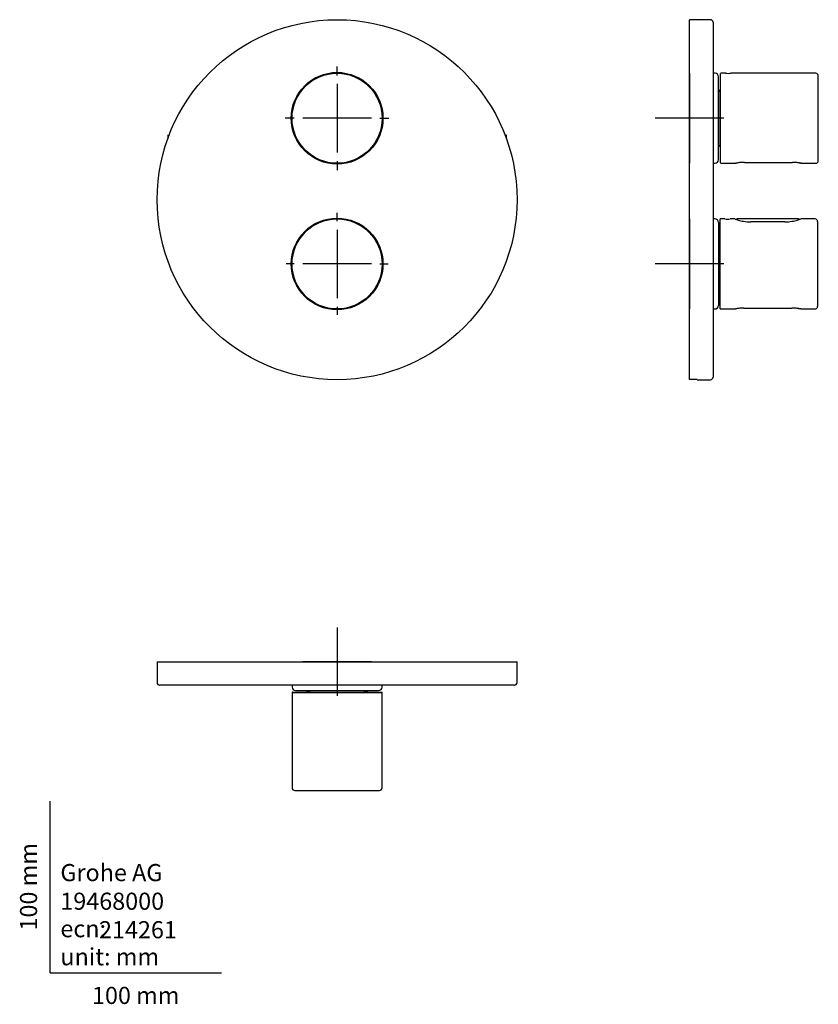
# Model space of a CAD drawing. Units: millimetres. Extents: x -18 to 448, y -18 to 556.
import ezdxf
from ezdxf.enums import TextEntityAlignment as Align
from ezdxf.lldxf.tags import DXFTag

# ---------------------------------------------------------------- set-up
doc = ezdxf.new("R2010")
doc.units = ezdxf.units.MM
for name, color, linetype in [('$DDT_AUDIT_GENERATED_(87)', 7, 'Continuous'), ('$DDT_AUDIT_GENERATED_(8B)', 7, 'Continuous'), ('$DDT_AUDIT_GENERATED_(8F)', 7, 'Continuous'), ('$DDT_AUDIT_GENERATED_(93)', 7, 'Continuous'), ('$DDT_AUDIT_GENERATED_(98)', 7, 'Continuous'), ('$DDT_AUDIT_GENERATED_(9F)', 7, 'Continuous'), ('$DDT_AUDIT_GENERATED_(C2)', 7, 'Continuous'), ('$DDT_AUDIT_GENERATED_(EB)', 7, 'Continuous'), ('01088031_72848__', 7, 'Continuous'), ('Default', 7, 'Continuous'), ('DV2_Default', 7, 'Continuous')]:
    doc.layers.add(name, color=color, linetype=linetype)
doc.styles.add('SEACAD_seiso_ttf', font='seiso.ttf')
tags = doc.linetypes.add('CENTER2', pattern=[28.575, 19.05, -3.175, 3.175, -3.175]).pattern_tags.tags
tags[10:11] = [DXFTag(74, 4), DXFTag(75, 0), DXFTag(340, '0'), DXFTag(46, 0.0), DXFTag(50, 0.0), DXFTag(44, 0.0), DXFTag(45, 0.0)]
tags[8:9] = [DXFTag(74, 4), DXFTag(75, 0), DXFTag(340, '0'), DXFTag(46, 0.0), DXFTag(50, 0.0), DXFTag(44, 0.0), DXFTag(45, 0.0)]
tags[6:7] = [DXFTag(74, 4), DXFTag(75, 0), DXFTag(340, '0'), DXFTag(46, 0.0), DXFTag(50, 0.0), DXFTag(44, 0.0), DXFTag(45, 0.0)]
tags[4:5] = [DXFTag(74, 4), DXFTag(75, 0), DXFTag(340, '0'), DXFTag(46, 0.0), DXFTag(50, 0.0), DXFTag(44, 0.0), DXFTag(45, 0.0)]
tags = doc.linetypes.add('PHANTOM2', pattern=[31.75, 15.875, -3.175, 3.175, -3.175, 3.175, -3.175]).pattern_tags.tags
tags[14:15] = [DXFTag(74, 4), DXFTag(75, 0), DXFTag(340, '0'), DXFTag(46, 0.0), DXFTag(50, 0.0), DXFTag(44, 0.0), DXFTag(45, 0.0)]
tags[12:13] = [DXFTag(74, 4), DXFTag(75, 0), DXFTag(340, '0'), DXFTag(46, 0.0), DXFTag(50, 0.0), DXFTag(44, 0.0), DXFTag(45, 0.0)]
tags[10:11] = [DXFTag(74, 4), DXFTag(75, 0), DXFTag(340, '0'), DXFTag(46, 0.0), DXFTag(50, 0.0), DXFTag(44, 0.0), DXFTag(45, 0.0)]
tags[8:9] = [DXFTag(74, 4), DXFTag(75, 0), DXFTag(340, '0'), DXFTag(46, 0.0), DXFTag(50, 0.0), DXFTag(44, 0.0), DXFTag(45, 0.0)]
tags[6:7] = [DXFTag(74, 4), DXFTag(75, 0), DXFTag(340, '0'), DXFTag(46, 0.0), DXFTag(50, 0.0), DXFTag(44, 0.0), DXFTag(45, 0.0)]
tags[4:5] = [DXFTag(74, 4), DXFTag(75, 0), DXFTag(340, '0'), DXFTag(46, 0.0), DXFTag(50, 0.0), DXFTag(44, 0.0), DXFTag(45, 0.0)]

# ---------------------------------------------------------------- blocks, each defined once
blk = doc.blocks.new('SEANNOT_GROUP')
at = {"layer": 'Default', "color": 7, "linetype": 'CENTER2'}
for p, q in [((167.39, 438.47), (167.39, 443.22)), ((167.39, 433.47), (167.39, 393.47)), ((142.39, 413.47), (137.64, 413.47)), ((187.39, 413.47), (147.39, 413.47)), ((192.39, 413.47), (197.14, 413.47)), ((167.39, 388.47), (167.39, 383.72))]:
    blk.add_line(p, q, dxfattribs=at)
blk = doc.blocks.new('SEANNOT_GROUP1')
at = {"layer": 'Default', "color": 7, "linetype": 'CENTER2'}
for p, q in [((167.39, 523.47), (167.39, 528.72)), ((167.39, 518.47), (167.39, 478.47)), ((142.39, 498.47), (137.14, 498.47)), ((187.39, 498.47), (147.39, 498.47)), ((192.39, 498.47), (197.64, 498.47)), ((167.39, 473.47), (167.39, 468.22))]:
    blk.add_line(p, q, dxfattribs=at)
blk = doc.blocks.new('SEANNOT_GROUP2')
at = {"layer": 'Default', "color": 7, "linetype": 'CENTER2'}
for p, q in [((373.05, 433.47), (373.05, 393.47)), ((393.05, 413.47), (353.05, 413.47))]:
    blk.add_line(p, q, dxfattribs=at)
blk = doc.blocks.new('SEANNOT_GROUP3')
at = {"layer": 'Default', "color": 7, "linetype": 'CENTER2'}
for p, q in [((373.05, 518.47), (373.05, 478.47)), ((393.05, 498.47), (353.05, 498.47))]:
    blk.add_line(p, q, dxfattribs=at)
blk = doc.blocks.new('SEANNOT_GROUP4')
at = {"layer": 'Default', "color": 7, "linetype": 'CENTER2'}
for p, q in [((167.39, 201.45), (167.39, 161.45)), ((187.39, 181.45), (147.39, 181.45))]:
    blk.add_line(p, q, dxfattribs=at)
blk = doc.blocks.new('SE')
at = {"layer": '$DDT_AUDIT_GENERATED_(87)', "color": 7, "linetype": 'PHANTOM2'}
for p, q in [((68.56, 488.71), (68.56, 486.45)), ((266.21, 486.45), (266.21, 488.71))]:
    blk.add_line(p, q, dxfattribs=at)
at = {"layer": '$DDT_AUDIT_GENERATED_(8B)', "color": 7, "linetype": 'Continuous'}
blk.add_circle((167.39, 413.47), 26.25, dxfattribs=at)
for centre, radius, start, end in [((167.39, 413.46), 26.27, 93.33982, 93.41775), ((168.92, 439.23), 0.448, 84.98088, 91.1773)]:
    blk.add_arc(centre, radius, start, end, dxfattribs=at)
at = {"layer": '$DDT_AUDIT_GENERATED_(8F)', "color": 7, "linetype": 'Continuous'}
for centre, radius in [((167.39, 450.97), 105), ((167.39, 498.47), 26.75), ((167.39, 413.47), 26.75)]:
    blk.add_circle(centre, radius, dxfattribs=at)
at = {"layer": '$DDT_AUDIT_GENERATED_(93)', "color": 7, "linetype": 'Continuous'}
blk.add_circle((167.39, 498.47), 26.25, dxfattribs=at)
for centre, radius, start, end in [((167.39, 498.46), 26.27, 93.33983, 93.41775), ((167.38, 498.66), 26.06, 90.03909, 93.34462), ((168.92, 524.23), 0.448, 84.98102, 91.17653)]:
    blk.add_arc(centre, radius, start, end, dxfattribs=at)
at = {"layer": '$DDT_AUDIT_GENERATED_(98)', "color": 7, "linetype": 'Continuous'}
for centre in [(167.39, 498.47), (167.39, 413.47)]:
    blk.add_circle(centre, 26.55, dxfattribs=at)
blk = doc.blocks.new('SE1')
at = {"layer": '$DDT_AUDIT_GENERATED_(8B)', "color": 7, "linetype": 'Continuous'}
for p, q in [((390.75, 439.52), (390.75, 387.42)), ((393.56, 439.72), (390.95, 439.72)), ((399.43, 439.72), (396.82, 439.72)), ((428.65, 437.98), (408.75, 437.98)), ((446.25, 439.72), (437.97, 439.72)), ((447.75, 438.22), (447.75, 388.72)), ((390.95, 387.22), (399.6, 387.22)), ((399.6, 387.22), (399.79, 387.26)), ((404.74, 387.73), (432.76, 387.73)), ((404.75, 387.73), (404.75, 387.74)), ((437.9, 387.22), (446.25, 387.22))]:
    blk.add_line(p, q, dxfattribs=at)
for centre, radius, start, end in [((390.95, 439.52), 0.2, 90, 180), ((395.19, 467.74), 28.06, 266.67379, 273.32621), ((412.31, 475.33), 37.84, 250.36323, 253.17329), ((409.36, 465.76), 27.82, 253.29969, 260.00721), ((408.65, 460.97), 22.98, 259.67573, 270.24757), ((428.76, 460.97), 22.98, 269.72594, 280.30181), ((428.11, 465.46), 27.52, 279.95402, 286.73819), ((425.33, 474.61), 37.08, 286.79898, 289.66751), ((446.25, 438.22), 1.5, 0, 90), ((390.95, 387.42), 0.2, 180, 270), ((404.56, 363.09), 24.64, 101.61839, 101.62041), ((399.6, 387.73), 0.505, 282.04962, 291.42718), ((405.04, 360.29), 27.48, 98.69221, 101.07613), ((404.65, 362.43), 25.31, 94.26188, 98.82374), ((400.8, 387.75), 0.314, 265.10594, 285.58413), ((404.75, 362.79), 24.94, 89.99883, 94.45032), ((432.77, 362.75), 24.98, 85.60303, 90.05249), ((432.88, 362.7), 25.04, 81.15205, 85.7624), ((432.95, 363.15), 24.58, 78.37735, 81.15355), ((446.25, 388.72), 1.5, 270, 0)]:
    blk.add_arc(centre, radius, start, end, dxfattribs=at)
for points in [[(402.77, 387.67), (402.79, 387.66), (402.8, 387.66), (402.81, 387.66)], [(402.77, 387.67), (402.79, 387.66), (402.8, 387.66), (402.81, 387.66)], [(434.66, 387.67), (434.68, 387.66), (434.7, 387.66), (434.73, 387.67)], [(436.62, 387.45), (436.75, 387.43), (436.86, 387.41), (436.97, 387.4)]]:
    blk.add_open_spline(points, degree=3, dxfattribs=at)
at = {"layer": '$DDT_AUDIT_GENERATED_(8F)', "color": 7, "linetype": 'Continuous'}
for p, q in [((373.05, 346.15), (373.05, 555.97)), ((385.25, 555.97), (373.05, 555.97)), ((386.75, 554.47), (386.75, 347.47)), ((376.55, 346.15), (373.05, 346.15)), ((377.55, 346.09), (377.55, 345.97)), ((377.55, 345.97), (385.25, 345.97))]:
    blk.add_line(p, q, dxfattribs=at)
for centre, radius, start, end in [((385.25, 554.47), 1.5, 0, 90), ((376.75, 340.36), 5.79, 82.03974, 91.95503), ((385.25, 347.47), 1.5, 270, 0)]:
    blk.add_arc(centre, radius, start, end, dxfattribs=at)
at = {"layer": '$DDT_AUDIT_GENERATED_(93)', "color": 7, "linetype": 'Continuous'}
for p, q in [((391.15, 472.42), (391.15, 524.52)), ((393.96, 524.72), (391.35, 524.72)), ((446.65, 524.72), (397.22, 524.72)), ((448.15, 473.72), (448.15, 523.22)), ((391.35, 472.22), (400, 472.22)), ((405.15, 472.73), (433.15, 472.73)), ((405.15, 472.73), (433.15, 472.73)), ((438.3, 472.22), (446.65, 472.22))]:
    blk.add_line(p, q, dxfattribs=at)
for centre, radius, start, end in [((391.35, 524.52), 0.2, 90, 180), ((395.59, 552.74), 28.06, 266.67379, 273.32621), ((446.65, 523.22), 1.5, 0, 90), ((391.35, 472.42), 0.2, 180, 270), ((400, 472.73), 0.505, 270.20284, 292.36252), ((404.99, 447.95), 24.78, 98.67609, 101.38075), ((404.94, 448.39), 24.33, 94.06664, 98.72268), ((405.03, 447.66), 25.07, 94.24153, 98.53973), ((405.12, 447.79), 24.94, 89.93505, 94.33859), ((433.17, 447.75), 24.98, 85.60283, 90.05248), ((433.28, 447.7), 25.03, 81.15185, 85.76214), ((437.1, 472.75), 0.314, 248.74109, 274.89863), ((433.35, 448.15), 24.58, 78.37735, 81.15337), ((446.65, 473.72), 1.5, 270, 0)]:
    blk.add_arc(centre, radius, start, end, dxfattribs=at)
for points in [[(403.21, 472.66), (403.2, 472.66), (403.19, 472.66), (403.17, 472.67)], [(403.24, 472.67), (403.23, 472.66), (403.22, 472.66), (403.21, 472.66)]]:
    blk.add_open_spline(points, degree=3, dxfattribs=at)
blk.add_open_spline([(437.02, 472.45), (437.13, 472.43), (437.32, 472.4), (437.61, 472.35), (437.75, 472.33), (437.82, 472.32)], degree=3, knots=[0, 0, 0, 0, 0.1511643, 0.2943182, 0.5064867, 0.5064867, 0.5064867, 0.5064867], dxfattribs=at)
at = {"layer": '$DDT_AUDIT_GENERATED_(9F)', "color": 7, "linetype": 'PHANTOM2'}
for p, q in [((389.95, 431.47), (389.85, 431.47)), ((390.35, 429.43), (390.35, 431.07)), ((389.85, 430.3), (389.95, 430.3)), ((390.35, 429.43), (390.35, 428.88)), ((389.95, 422.69), (389.85, 422.69)), ((390.35, 424.11), (390.35, 423.57)), ((390.35, 415.01), (390.35, 423.57)), ((389.85, 416.35), (389.95, 416.35)), ((390.35, 415.01), (390.35, 414.18)), ((389.95, 404.7), (389.85, 404.7)), ((390.35, 406.87), (390.35, 406.04)), ((390.35, 399.06), (390.35, 406.04)), ((389.85, 399.52), (389.95, 399.52)), ((390.35, 399.06), (390.35, 398.77)), ((389.95, 395.48), (389.85, 395.48)), ((389.85, 395.47), (389.95, 395.47)), ((390.35, 396.23), (390.35, 395.94)), ((390.35, 395.94), (390.35, 395.87))]:
    blk.add_line(p, q, dxfattribs=at)
for centre, radius, start, end in [((389.95, 431.07), 0.4, 0, 90), ((390.75, 430.87), 0.4, 180, 270), ((400.98, 429.44), 10.64, 182.99948, 196.04682), ((401.68, 423.44), 11.35, 164.36038, 176.59332), ((416.3, 415.17), 25.97, 182.19079, 190.30677), ((416.3, 405.88), 25.97, 169.69323, 177.80921), ((393.9, 399.19), 3.57, 186.76313, 208.23511), ((393.9, 395.81), 3.57, 151.76489, 173.23687), ((390.75, 396.07), 0.4, 90, 180), ((389.95, 395.87), 0.4, 297.92375, 0)]:
    blk.add_arc(centre, radius, start, end, dxfattribs=at)
for points, knots in [([(389.95, 430.3), (389.98, 430.3), (390.01, 430.29), (390.06, 430.27), (390.09, 430.25), (390.14, 430.21), (390.17, 430.17), (390.24, 430.06), (390.27, 429.98), (390.34, 429.74), (390.35, 429.58), (390.35, 429.43)], [0, 0, 0, 0, 0.0625, 0.0625, 0.125, 0.125, 0.25, 0.25, 0.5, 0.5, 1, 1, 1, 1]), ([(390.35, 423.57), (390.35, 423.41), (390.34, 423.25), (390.27, 423.01), (390.24, 422.93), (390.17, 422.82), (390.14, 422.79), (390.08, 422.74), (390.06, 422.72), (390.01, 422.7), (389.98, 422.69), (389.95, 422.69)], [0, 0, 0, 0, 0.5, 0.5, 0.75, 0.75, 0.875, 0.875, 0.9375, 0.9375, 1, 1, 1, 1]), ([(389.95, 416.35), (389.98, 416.35), (390.01, 416.34), (390.06, 416.3), (390.09, 416.28), (390.14, 416.21), (390.17, 416.15), (390.24, 415.98), (390.27, 415.86), (390.34, 415.5), (390.35, 415.25), (390.35, 415.01)], [0, 0, 0, 0, 0.0625, 0.0625, 0.125, 0.125, 0.25, 0.25, 0.5, 0.5, 1, 1, 1, 1]), ([(390.35, 406.04), (390.35, 405.79), (390.34, 405.55), (390.27, 405.18), (390.24, 405.06), (390.17, 404.89), (390.14, 404.84), (390.09, 404.77), (390.06, 404.74), (390.01, 404.71), (389.98, 404.7), (389.95, 404.7)], [0, 0, 0, 0, 0.5, 0.5, 0.75, 0.75, 0.875, 0.875, 0.9375, 0.9375, 1, 1, 1, 1]), ([(389.95, 399.52), (389.98, 399.52), (390.01, 399.52), (390.06, 399.51), (390.09, 399.5), (390.14, 399.47), (390.17, 399.45), (390.24, 399.39), (390.27, 399.35), (390.34, 399.23), (390.35, 399.14), (390.35, 399.06)], [0, 0, 0, 0, 0.0625, 0.0625, 0.125, 0.125, 0.25, 0.25, 0.5, 0.5, 1, 1, 1, 1]), ([(390.35, 395.94), (390.35, 395.86), (390.34, 395.77), (390.27, 395.65), (390.24, 395.6), (390.17, 395.55), (390.14, 395.53), (390.09, 395.5), (390.06, 395.49), (390.01, 395.48), (389.98, 395.48), (389.95, 395.48)], [0, 0, 0, 0, 0.5, 0.5, 0.75, 0.75, 0.875, 0.875, 0.9375, 0.9375, 1, 1, 1, 1])]:
    blk.add_open_spline(points, degree=3, knots=knots, dxfattribs=at)
at = {"layer": '$DDT_AUDIT_GENERATED_(C2)', "color": 7, "linetype": 'Continuous'}
for p, q in [((387.9, 524.72), (386.75, 524.72)), ((389.9, 474.22), (389.9, 522.72)), ((386.75, 472.22), (387.9, 472.22)), ((387.85, 439.72), (386.75, 439.72)), ((389.85, 437.72), (389.85, 389.22)), ((386.75, 387.22), (387.85, 387.22))]:
    blk.add_line(p, q, dxfattribs=at)
for centre, start, end in [((387.9, 522.72), 0, 90), ((387.9, 474.22), 270, 0), ((387.85, 437.72), 0, 90), ((387.85, 389.22), 270, 0)]:
    blk.add_arc(centre, 2, start, end, dxfattribs=at)
at = {"layer": '$DDT_AUDIT_GENERATED_(EB)', "color": 7, "linetype": 'Continuous'}
blk.add_line((436.62, 439.72), (400.78, 439.72), dxfattribs=at)
for centre, radius, start, end in [((400.75, 439.23), 0.493, 86.16255, 153.54772), ((436.66, 439.24), 0.488, 25.97462, 94.06746)]:
    blk.add_arc(centre, radius, start, end, dxfattribs=at)
at = {"layer": '01088031_72848__', "color": 7, "linetype": 'Continuous'}
for p, q in [((390.15, 514.97), (389.9, 514.97)), ((390.15, 481.97), (390.15, 514.97)), ((391.15, 513.97), (390.15, 514.97)), ((390.15, 481.97), (391.15, 482.97)), ((389.9, 481.97), (390.15, 481.97))]:
    blk.add_line(p, q, dxfattribs=at)
at = {"layer": 'DV2_Default', "color": 7, "linetype": 'Continuous'}
for p, q in [((373.05, 524.72), (373.05, 472.22)), ((373.05, 439.72), (373.05, 387.22))]:
    blk.add_line(p, q, dxfattribs=at)
blk = doc.blocks.new('SE2')
at = {"layer": '$DDT_AUDIT_GENERATED_(8B)', "color": 7, "linetype": 'Continuous'}
for p, q in [((141.14, 163.55), (141.14, 163.15)), ((141.34, 163.75), (151.49, 163.75)), ((183.29, 163.75), (193.44, 163.75)), ((193.64, 163.15), (193.64, 163.55))]:
    blk.add_line(p, q, dxfattribs=at)
for centre, start, end in [((141.34, 163.55), 90, 180), ((193.44, 163.55), 0, 90)]:
    blk.add_arc(centre, 0.2, start, end, dxfattribs=at)
at = {"layer": '$DDT_AUDIT_GENERATED_(8F)', "color": 7, "linetype": 'Continuous'}
for p, q in [((62.39, 181.45), (272.39, 181.45)), ((62.39, 181.45), (62.39, 169.25)), ((272.39, 169.25), (272.39, 181.45)), ((270.89, 167.75), (63.89, 167.75))]:
    blk.add_line(p, q, dxfattribs=at)
for centre, start, end in [((63.89, 169.25), 180, 270), ((270.89, 169.25), 270, 0)]:
    blk.add_arc(centre, 1.5, start, end, dxfattribs=at)
at = {"layer": '$DDT_AUDIT_GENERATED_(93)', "color": 7, "linetype": 'Continuous'}
for p, q in [((141.14, 163.15), (141.14, 107.85)), ((193.44, 163.35), (141.34, 163.35)), ((193.64, 107.85), (193.64, 163.15)), ((142.64, 106.35), (192.14, 106.35))]:
    blk.add_line(p, q, dxfattribs=at)
for centre, radius, start, end in [((141.34, 163.15), 0.2, 90, 180), ((193.44, 163.15), 0.2, 0, 90), ((142.64, 107.85), 1.5, 180, 270), ((192.14, 107.85), 1.5, 270, 0)]:
    blk.add_arc(centre, radius, start, end, dxfattribs=at)
at = {"layer": '$DDT_AUDIT_GENERATED_(9F)', "color": 7, "linetype": 'PHANTOM2'}
for p, q in [((149.62, 164.6), (149.62, 164.55)), ((149.85, 164.15), (151.09, 164.15)), ((184.92, 164.15), (184.77, 164.15)), ((185.15, 164.6), (185.15, 164.55))]:
    blk.add_line(p, q, dxfattribs=at)
for centre, start, end in [((149.99, 163.75), 0, 69.30418), ((184.79, 163.75), 111.53047, 180)]:
    blk.add_arc(centre, 0.4, start, end, dxfattribs=at)
for points, knots in [([(149.62, 164.55), (149.62, 164.52), (149.62, 164.49), (149.63, 164.44), (149.63, 164.41), (149.64, 164.36), (149.65, 164.33), (149.68, 164.26), (149.7, 164.23), (149.77, 164.16), (149.81, 164.15), (149.85, 164.15)], [0, 0, 0, 0, 0.0625, 0.0625, 0.125, 0.125, 0.25, 0.25, 0.5, 0.5, 1, 1, 1, 1]), ([(184.13, 163.75), (184.02, 163.84), (183.91, 163.94), (183.75, 164.06), (183.69, 164.09), (183.63, 164.12)], [0, 0, 0, 0, 0.5, 0.5, 0.7683542, 0.7683542, 0.7683542, 0.7683542]), ([(184.65, 164.13), (184.58, 164.1), (184.51, 164.06), (184.34, 163.94), (184.23, 163.84), (184.13, 163.75)], [0.1911814, 0.1911814, 0.1911814, 0.1911814, 0.5, 0.5, 1, 1, 1, 1]), ([(185.15, 164.55), (185.15, 164.52), (185.15, 164.49), (185.15, 164.44), (185.14, 164.41), (185.13, 164.36), (185.12, 164.33), (185.09, 164.26), (185.07, 164.23), (185, 164.16), (184.96, 164.15), (184.92, 164.15)], [0, 0, 0, 0, 0.0625, 0.0625, 0.125, 0.125, 0.25, 0.25, 0.5, 0.5, 1, 1, 1, 1])]:
    blk.add_open_spline(points, degree=3, knots=knots, dxfattribs=at)
at = {"layer": '$DDT_AUDIT_GENERATED_(C2)', "color": 7, "linetype": 'Continuous'}
for p, q in [((141.14, 167.75), (141.14, 166.6)), ((193.64, 166.6), (193.64, 167.75)), ((143.14, 164.6), (191.64, 164.6))]:
    blk.add_line(p, q, dxfattribs=at)
for centre, start, end in [((143.14, 166.6), 180, 270), ((191.64, 166.6), 270, 0)]:
    blk.add_arc(centre, 2, start, end, dxfattribs=at)
at = {"layer": '01088031_72848__', "color": 7, "linetype": 'Continuous'}
for p, q in [((150.89, 164.6), (150.89, 164.35)), ((183.89, 164.35), (150.89, 164.35)), ((150.89, 164.35), (151.89, 163.35)), ((182.89, 163.35), (183.89, 164.35)), ((183.89, 164.35), (183.89, 164.6))]:
    blk.add_line(p, q, dxfattribs=at)

msp = doc.modelspace()

# ---------------------------------------------------------------- linework, layer by layer
at = {"layer": 'Default', "color": 7, "linetype": 'Continuous'}
for q in [(0, 100), (100, 0)]:
    msp.add_line((0, 0), q, dxfattribs=at)

# ---------------------------------------------------------------- block references
at = {"layer": 'Default'}
for name in ['SE', 'SE1', 'SEANNOT_GROUP1', 'SEANNOT_GROUP3', 'SEANNOT_GROUP', 'SEANNOT_GROUP2', 'SEANNOT_GROUP4', 'SE2']:
    msp.add_blockref(name, (0, 0), dxfattribs=at)

# ---------------------------------------------------------------- texts
at = {"layer": 'Default', "color": 7, "linetype": 'Continuous', "style": 'SEACAD_seiso_ttf'}
msp.add_text('100 mm', height=10, rotation=90, dxfattribs=at).set_placement((-17.62, 24.62), align=Align.TOP_LEFT)
for s, p in [('Grohe AG^J', (5.94, 63.42)), ('19468000', (5.9, 46.72)), ('214261', (28.49, 30.09)), ('ecn: ', (5.94, 30.7)), ('unit: mm', (5.94, 14.33)), ('100 mm', (24.39, -8.24))]:
    msp.add_text(s, height=10, dxfattribs=at).set_placement(p, align=Align.TOP_LEFT)

doc.saveas('drawing.dxf')
